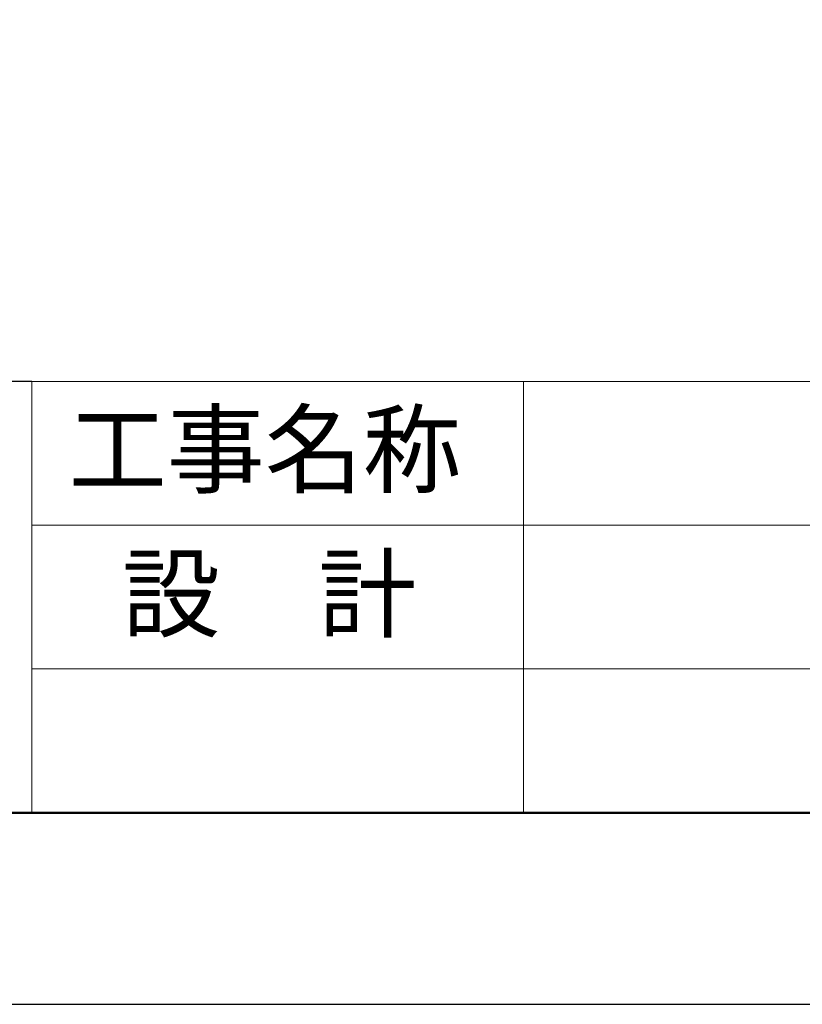
# Model space of a CAD drawing. Units: inches. Extents: x 0 to 594, y 0 to 420.
# Drawn here: x 114 to 169, y 0 to 70 of the extents above; entities that cross this region are included whole.
import ezdxf

# ---------------------------------------------------------------- set-up
doc = ezdxf.new("R2010")
doc.units = ezdxf.units.IN
doc.header["$MEASUREMENT"] = 0
doc.layers.add('枠', color=7, linetype='Continuous', lineweight=20)
doc.layers.add('ﾚｲﾔｰ1', color=7, linetype='Continuous', lineweight=20)
doc.styles.add('Style2', font='HG丸ｺﾞｼｯｸM-PRO')

# ---------------------------------------------------------------- blocks, each defined once
blk = doc.blocks.new('新社名')
at = {"layer": 'ﾚｲﾔｰ1', "color": 7, "linetype": 'Continuous'}
blk.add_lwpolyline([(0, 0), (147.427, 0), (147.427, 43.723), (0, 43.723)], close=True, dxfattribs=at)

msp = doc.modelspace()

# ---------------------------------------------------------------- linework, layer by layer
msp.add_lwpolyline([(0, 0), (594, 0), (594, 420), (0, 420)], close=True)
at = {"layer": '枠', "linetype": 'Continuous'}
for p, q in [((12, 44.089), (582, 44.089)), ((114.962, 44.089), (114.962, 13.554)), ((149.738, 44.089), (149.754, 13.554)), ((114.962, 33.911), (281.446, 33.911)), ((114.962, 23.732), (281.446, 23.732))]:
    msp.add_line(p, q, dxfattribs=at)
at = {"layer": '枠', "linetype": 'Continuous', "lineweight": 50}
msp.add_lwpolyline([(12, 406.446), (582, 406.446), (582, 13.554), (12, 13.554)], close=True, dxfattribs=at)

# ---------------------------------------------------------------- block references
at = {"xscale": 0.698392983776484, "yscale": 0.698392983776484, "zscale": 0.698392983776484}
msp.add_blockref('新社名', (12, 13.554), dxfattribs=at)

# ---------------------------------------------------------------- texts
at = {"layer": '枠', "linetype": 'Continuous', "char_height": 5.0893, "attachment_point": 1, "style": 'Style2'}
for s, insert, width in [('工事名称', (117.564, 41.811), 28.8384), ('設\u3000計', (121.348, 31.603), 21.6288)]:
    msp.add_mtext(s, dxfattribs=dict(at, insert=insert, width=width))

doc.saveas('drawing.dxf')
